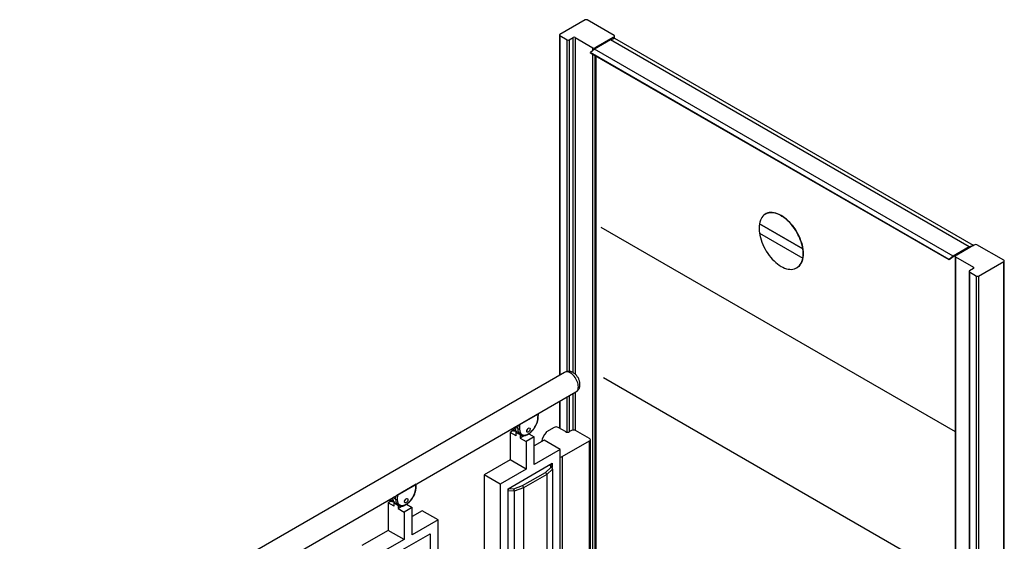
# Paper-space layout 'Page 2 _ Product Dim Lower' of a CAD drawing. Units: millimetres. Extents: x 7 to 288, y 7 to 203.
# Drawn here: x 183 to 226, y 90 to 113 of the extents above; entities that cross this region are included whole.
import ezdxf

# ---------------------------------------------------------------- set-up
doc = ezdxf.new("R2010")
doc.units = ezdxf.units.MM

psp = doc.layouts.new('Page 2 _ Product Dim Lower')

# ---------------------------------------------------------------- linework, layer by layer
at = {"color": 7, "linetype": 'Continuous', "lineweight": 25}
for p, q in [((207.56872, 112.80055), (206.45503, 112.15762)), ((208.85036, 112.1117), (207.65711, 112.80055)), ((206.43673, 112.13211), (206.43673, 97.10822)), ((206.45503, 112.1066), (206.77323, 111.92291)), ((208.86866, 111.97985), (208.86866, 112.08619)), ((206.86162, 111.92291), (207.03839, 112.02496)), ((207.12678, 112.02496), (207.91344, 111.57083)), ((208.68986, 111.917), (207.98555, 111.51041)), ((208.04249, 111.59839), (208.80263, 112.0372)), ((224.51137, 102.78343), (208.68986, 111.917)), ((208.87323, 111.98144), (208.69783, 111.92069)), ((224.51934, 102.78712), (208.69783, 111.92069)), ((208.80263, 112.0372), (208.80616, 112.03516)), ((208.80263, 112.0372), (208.80263, 111.95698)), ((208.80616, 112.03516), (208.85036, 112.06068)), ((208.80616, 112.03516), (208.80616, 111.95821)), ((224.69475, 102.84787), (208.87323, 111.98144)), ((207.97758, 111.50489), (207.80217, 111.36313)), ((223.62369, 102.22956), (207.80217, 111.36313)), ((207.80737, 111.3361), (207.80217, 111.36313)), ((223.62889, 102.20254), (207.80737, 111.3361)), ((223.79909, 102.37133), (207.97758, 111.50489)), ((223.80706, 102.37684), (207.98555, 111.51041)), ((208.00183, 111.57083), (208.04602, 111.59634)), ((208.04602, 111.59634), (208.04249, 111.59839)), ((208.04602, 111.59634), (208.04602, 111.54532)), ((208.04602, 111.19833), (208.04602, 89.14147)), ((215.52566, 104.23462), (215.52478, 104.23411)), ((208.25462, 103.65751), (223.89342, 94.62942)), ((215.25527, 103.79885), (215.25615, 103.79936)), ((217.1674, 102.695), (215.25527, 103.79885)), ((215.25527, 103.39058), (217.1674, 102.28672)), ((215.25615, 103.79936), (217.16829, 102.69551)), ((217.1674, 102.695), (217.16829, 102.69551)), ((224.51137, 102.78343), (223.80706, 102.37684)), ((224.51137, 102.75281), (223.80706, 102.34622)), ((224.7196, 102.84853), (223.95946, 102.40971)), ((224.1539, 102.52196), (224.13269, 102.5342)), ((224.51137, 102.75281), (224.51137, 102.78343)), ((224.6188, 102.79034), (224.51414, 102.75409)), ((224.51934, 102.78712), (224.51414, 102.75409)), ((224.69475, 102.84787), (224.51934, 102.78712)), ((224.69475, 102.84787), (224.69238, 102.83282)), ((224.76026, 102.87609), (224.71606, 102.85057)), ((224.71606, 102.85057), (224.7196, 102.84853)), ((224.71606, 102.85057), (224.71606, 102.84649)), ((226.04189, 102.18724), (224.84865, 102.87609)), ((217.1674, 102.28672), (217.16829, 102.28724)), ((223.79909, 102.37133), (223.62369, 102.22956)), ((223.62889, 102.20254), (223.62369, 102.22956)), ((223.80429, 102.34431), (223.62889, 102.20254)), ((223.80429, 102.34431), (223.79909, 102.37133)), ((223.80706, 102.37684), (223.80706, 102.34622)), ((223.89342, 102.36073), (223.89342, 87.3722)), ((223.95592, 102.41175), (223.91173, 102.38624)), ((223.91173, 102.33521), (224.69839, 101.88109)), ((223.95946, 102.40971), (223.95592, 102.41175)), ((224.08319, 102.48114), (224.06198, 102.49338)), ((224.9282, 101.49329), (226.04189, 102.13622)), ((226.04189, 67.8415), (226.04189, 102.13622)), ((226.06019, 67.86701), (226.06019, 102.16173)), ((216.89966, 101.85248), (216.90055, 101.85299)), ((224.5033, 101.7025), (224.5033, 84.34629)), ((224.69839, 101.83006), (224.52161, 101.72801)), ((224.52161, 101.67699), (224.83981, 101.49329)), ((224.83981, 67.19858), (224.83981, 101.49329)), ((224.9282, 101.49329), (224.9282, 67.19858)), ((206.66467, 97.23981), (182.62304, 83.36088)), ((208.37836, 97.01289), (223.89342, 88.05624)), ((183.123, 82.49483), (207.16463, 96.37376)), ((206.43673, 95.95355), (206.43673, 94.7759)), ((205.50616, 95.41223), (204.6457, 94.9155)), ((205.4916, 95.39334), (204.67843, 94.92391)), ((205.46314, 95.39151), (205.48271, 95.3987)), ((205.48497, 95.22187), (205.4916, 95.39334)), ((205.49961, 95.24211), (205.50622, 95.4131)), ((204.29703, 94.71833), (204.35269, 94.6862)), ((204.41592, 94.78697), (204.47289, 94.75408)), ((204.57925, 94.88126), (204.60645, 94.89196)), ((204.60112, 94.7542), (204.60645, 94.89196)), ((204.67843, 94.92391), (204.6718, 94.75244)), ((206.20754, 94.80615), (205.86767, 94.60995)), ((206.70252, 94.62246), (206.38432, 94.80615)), ((204.3946, 94.66808), (204.263, 94.5921)), ((204.52817, 94.43903), (204.263, 94.5921)), ((204.263, 94.5921), (204.263, 93.3775)), ((204.35565, 94.68453), (204.35269, 94.6862)), ((204.52817, 94.43903), (204.52817, 94.61347)), ((204.60902, 94.53823), (204.71803, 94.47529)), ((204.70494, 94.48285), (204.70494, 94.33698)), ((204.90014, 94.44966), (204.70494, 94.33698)), ((204.70494, 94.33698), (204.97011, 94.1839)), ((205.32366, 94.388), (204.97011, 94.1839)), ((205.08239, 94.52728), (205.32366, 94.388)), ((205.32366, 93.1734), (205.32366, 94.388)), ((206.96768, 94.67349), (206.8793, 94.62246)), ((207.76318, 94.31631), (207.14446, 94.67349)), ((207.79979, 78.70951), (207.79979, 94.26528)), ((204.97011, 94.1839), (204.97011, 92.9693)), ((205.7656, 94.24493), (205.32366, 93.98981)), ((206.47271, 93.83673), (205.32366, 93.1734)), ((206.47271, 93.83673), (205.7656, 94.24493)), ((206.47271, 77.94341), (206.47271, 93.83673)), ((206.5611, 93.52031), (207.76318, 94.21426)), ((204.263, 93.3775), (203.11395, 92.71417)), ((204.97011, 92.9693), (203.82106, 92.30596)), ((204.17461, 92.1018), (206.11916, 93.22436)), ((204.97011, 92.9693), (204.263, 93.3775)), ((205.81296, 92.82308), (206.05726, 93.04198)), ((206.13421, 92.96975), (205.87167, 92.7345)), ((206.05726, 93.04198), (206.03798, 93.16916)), ((206.08913, 93.16499), (206.05273, 93.18601)), ((206.13363, 92.97733), (206.10977, 93.13474)), ((206.11916, 93.22436), (206.11916, 93.07283)), ((206.13421, 92.96975), (206.13421, 77.74799)), ((203.82106, 92.30596), (203.11395, 92.71417)), ((203.11395, 92.71417), (203.11395, 76.00444)), ((204.799, 92.23773), (205.81296, 92.82308)), ((205.87167, 92.7345), (204.84636, 92.1426)), ((205.87167, 92.7345), (205.87167, 77.59643)), ((200.11448, 92.29968), (199.25401, 91.80294)), ((200.09991, 92.28078), (199.28674, 91.81135)), ((200.07145, 92.27896), (200.09102, 92.28614)), ((200.09328, 92.10932), (200.09991, 92.28078)), ((200.10792, 92.12956), (200.11453, 92.30054)), ((203.82106, 92.30596), (203.82106, 76.41264)), ((204.17461, 76.61674), (204.17461, 92.1018)), ((204.1995, 92.10783), (204.41981, 92.0967)), ((204.41981, 92.0967), (204.799, 92.23773)), ((204.84636, 92.1426), (204.43885, 91.99104)), ((204.84636, 92.1426), (204.84636, 77.00454)), ((199.02423, 91.67441), (199.0812, 91.64152)), ((199.18756, 91.7687), (199.21476, 91.7794)), ((199.20943, 91.64164), (199.21476, 91.7794)), ((199.28674, 91.81135), (199.28011, 91.63988)), ((204.43885, 91.99104), (204.43885, 76.76928)), ((199.00291, 91.55552), (198.87131, 91.47955)), ((199.13648, 91.32647), (198.87131, 91.47955)), ((198.87131, 91.47955), (198.87131, 90.26494)), ((198.90534, 91.60578), (198.961, 91.57364)), ((198.96396, 91.57197), (198.961, 91.57364)), ((199.13648, 91.32647), (199.13648, 91.50092)), ((199.21733, 91.42567), (199.32634, 91.36274)), ((199.31325, 91.37029), (199.31325, 91.22442)), ((199.50845, 91.3371), (199.31325, 91.22442)), ((199.31325, 91.22442), (199.57842, 91.07134)), ((199.93197, 91.27545), (199.57842, 91.07134)), ((199.6907, 91.41473), (199.93197, 91.27545)), ((199.93197, 90.06084), (199.93197, 91.27545)), ((199.57842, 91.07134), (199.57842, 89.85674)), ((200.37391, 91.13238), (199.93197, 90.87725)), ((201.08102, 90.72417), (200.37391, 91.13238)), ((201.08102, 90.72417), (199.93197, 90.06084)), ((201.08102, 74.83085), (201.08102, 90.72417)), ((198.87131, 90.26494), (197.72226, 89.60161)), ((198.78292, 88.98924), (200.72747, 90.1118)), ((199.57842, 89.85674), (198.87131, 90.26494)), ((200.72747, 90.1118), (200.72747, 74.62675)), ((199.57842, 89.85674), (198.42937, 89.19341))]:
    psp.add_line(p, q, dxfattribs=at)
at = {"color": 8, "linetype": 'Continuous', "lineweight": 25}
for p, q in [((206.45503, 112.1066), (206.45503, 97.11879)), ((206.77323, 97.27879), (206.77323, 111.92291)), ((206.86162, 111.92291), (206.86162, 97.28394)), ((207.03839, 97.22719), (207.03839, 112.02496)), ((207.12678, 112.02496), (207.12678, 97.16318)), ((208.85036, 111.97351), (208.85036, 112.06068)), ((207.91344, 111.45306), (207.91344, 111.57083)), ((207.91344, 89.11596), (207.91344, 111.27487)), ((208.00183, 111.57083), (208.00183, 111.51981)), ((208.00183, 111.22385), (208.00183, 89.11596)), ((223.91173, 102.33521), (223.91173, 87.33273)), ((224.52161, 101.67699), (224.52161, 84.33572)), ((224.69839, 101.83006), (224.69839, 101.88109)), ((206.77323, 94.60205), (206.77323, 96.14781)), ((206.86162, 96.19884), (206.86162, 94.61398)), ((207.03839, 94.6939), (207.03839, 96.30089)), ((207.12678, 96.35192), (207.12678, 94.68197)), ((206.45503, 95.96412), (206.45503, 94.76533)), ((204.42626, 94.79294), (204.48333, 94.75999)), ((204.60112, 94.7542), (204.48014, 94.82404)), ((207.76318, 78.68838), (207.76318, 94.21426)), ((206.5611, 93.52031), (206.5611, 77.99443)), ((206.03798, 93.16916), (206.03076, 93.17333)), ((204.19228, 92.112), (204.1995, 92.10783)), ((199.03457, 91.68038), (199.09164, 91.64744)), ((199.20943, 91.64164), (199.08845, 91.71148)), ((204.43885, 91.99104), (204.17461, 92.00438))]:
    psp.add_line(p, q, dxfattribs=at)
at = {"color": 7, "linetype": 'Continuous', "lineweight": 25, "flags": 128}
for points in [[(217.16829, 102.69551), (217.15069, 102.79503), (217.12683, 102.8962), (217.09688, 102.99835), (217.06104, 103.1008), (217.01955, 103.20287), (216.97267, 103.30388), (216.92073, 103.40315), (216.86407, 103.50002), (216.80307, 103.59385), (216.73813, 103.68402), (216.66968, 103.76991), (216.59819, 103.85096), (216.52413, 103.92664), (216.44799, 103.99642), (216.37028, 104.05986), (216.29151, 104.11652), (216.21222, 104.16604), (216.13293, 104.20807), (216.05416, 104.24235), (215.97645, 104.26864), (215.90031, 104.28676), (215.82625, 104.2966), (215.75476, 104.29809), (215.68631, 104.29122), (215.62137, 104.27603), (215.56037, 104.25264), (215.50371, 104.22118), (215.45177, 104.18188), (215.40489, 104.13499), (215.3634, 104.08083), (215.32756, 104.01976), (215.29761, 103.95219), (215.27376, 103.87855), (215.25615, 103.79936)], [(215.52566, 104.23462), (215.53959, 104.24234), (215.5982, 104.26847), (215.66079, 104.28665), (215.72697, 104.29677), (215.7963, 104.29877), (215.86833, 104.29262), (215.9426, 104.27838), (216.01863, 104.25613), (216.09591, 104.22602), (216.17396, 104.18824), (216.25225, 104.14304), (216.3303, 104.09071), (216.40758, 104.03159), (216.48361, 103.96606), (216.55788, 103.89456), (216.62991, 103.81753), (216.69924, 103.73549), (216.76542, 103.64896), (216.82801, 103.55851), (216.88662, 103.46472), (216.94086, 103.3682), (216.99038, 103.26957), (217.03486, 103.16949), (217.07401, 103.06858), (217.10757, 102.96752), (217.13534, 102.86695), (217.15712, 102.76753), (217.17279, 102.66989), (217.18222, 102.57469), (217.18538, 102.48253)], [(215.25615, 103.39109), (215.27376, 103.29157), (215.29761, 103.19039), (215.32756, 103.08824), (215.3634, 102.98579), (215.40489, 102.88372), (215.45177, 102.78271), (215.50371, 102.68344), (215.56037, 102.58657), (215.62137, 102.49274), (215.68631, 102.40257), (215.75476, 102.31668), (215.82625, 102.23563), (215.90031, 102.15996), (215.97645, 102.09017), (216.05416, 102.02673), (216.13293, 101.97007), (216.21222, 101.92055), (216.29151, 101.87852), (216.37028, 101.84424), (216.44799, 101.81796), (216.52413, 101.79983), (216.59819, 101.78999), (216.66968, 101.7885), (216.73813, 101.79537), (216.80307, 101.81056), (216.86407, 101.83396), (216.92073, 101.86541), (216.97267, 101.90471), (217.01955, 101.9516), (217.06104, 102.00576), (217.09688, 102.06683), (217.12683, 102.13441), (217.15069, 102.20804), (217.16829, 102.28724)], [(217.18538, 102.48253), (217.18222, 102.394), (217.17279, 102.30969), (217.15712, 102.23015), (217.13534, 102.15587), (217.10757, 102.08736), (217.07401, 102.02505), (217.03486, 101.96935), (216.99038, 101.92061), (216.94086, 101.87916), (216.90055, 101.85299)]]:
    psp.add_lwpolyline(points, dxfattribs=at)
at = {"color": 8, "linetype": 'Continuous', "lineweight": 25, "flags": 128}
for points in [[(207.2682, 96.60269), (207.26505, 96.65892), (207.25564, 96.7178), (207.24015, 96.77827), (207.21885, 96.83924), (207.19212, 96.89964), (207.16044, 96.95837), (207.12437, 97.01441), (207.08456, 97.06673), (207.04172, 97.11442), (206.99661, 97.15662), (206.95004, 97.19258), (206.90284, 97.22165), (206.85584, 97.24332), (206.8099, 97.2572), (206.76583, 97.26304), (206.72441, 97.26074), (206.68639, 97.25034), (206.66467, 97.23981)], [(207.16463, 96.37376), (207.19212, 96.39358), (207.21885, 96.42312), (207.24015, 96.4595), (207.25564, 96.50208), (207.26505, 96.55009), (207.2682, 96.60269)], [(204.35269, 94.6862), (204.33608, 94.69687), (204.30554, 94.72325)], [(198.961, 91.57364), (198.94439, 91.58431), (198.91385, 91.61069)]]:
    psp.add_lwpolyline(points, dxfattribs=at)
at = {"color": 7, "linetype": 'Continuous', "lineweight": 25}
for centre, radius, start, end in [((207.61292, 112.71525), 0.09606, 62.609672, 117.390328), ((206.46471, 112.13211), 0.02729, 110.783421, 249.216579), ((208.84067, 112.08619), 0.02729, 290.783421, 69.216579), ((206.81742, 112.0082), 0.09606, 242.609672, 297.390328), ((207.08259, 111.93966), 0.09606, 62.609672, 117.390328), ((208.71325, 111.87693), 0.04639, 109.407354, 120.2756), ((207.95763, 111.65613), 0.09606, 242.609672, 297.390328), ((208.01688, 111.45659), 0.06228, 120.204627, 129.133305), ((216.53017, 103.59471), 1.29113, 170.903059, 189.096941), ((215.89251, 102.49086), 1.29113, 350.903059, 9.096941), ((224.53476, 102.74337), 0.04639, 109.407354, 120.2756), ((224.51951, 102.73888), 0.01614, 109.407354, 120.2756), ((224.80445, 102.79079), 0.09606, 62.609672, 117.390328), ((223.8384, 102.32302), 0.06228, 120.204627, 129.133305), ((223.81796, 102.3275), 0.02166, 120.204627, 129.133305), ((223.92141, 102.36073), 0.02729, 110.783421, 249.216579), ((226.03221, 102.16173), 0.02729, 290.783421, 69.216579), ((224.53129, 101.7025), 0.02729, 110.783421, 249.216579), ((224.6887, 101.85558), 0.02729, 290.783421, 69.216579), ((224.884, 101.57859), 0.09606, 242.609672, 297.390328), ((204.63808, 94.81841), 0.07409, 240.075349, 297.069373), ((204.87765, 94.79869), 0.17436, 312.426513, 346.102345), ((206.29593, 94.63557), 0.19213, 62.609672, 117.390328), ((207.05607, 94.5029), 0.19213, 62.609672, 117.390328), ((206.38457, 94.08517), 0.7403, 136.817434, 172.773984), ((205.91243, 94.53002), 0.09161, 119.244734, 137.615911), ((206.79091, 94.79305), 0.19213, 242.609672, 297.390328), ((207.74381, 94.26528), 0.05458, 290.783421, 69.216579), ((206.47631, 93.6795), 0.18036, 268.855903, 298.040239), ((199.24639, 91.70585), 0.07409, 240.075349, 297.069373), ((199.48596, 91.68613), 0.17436, 312.426513, 346.102345)]:
    psp.add_arc(centre, radius, start, end, dxfattribs=at)
at = {"color": 8, "linetype": 'Continuous', "lineweight": 25}
for centre, radius, start, end in [((205.47412, 95.24513), 0.02566, 295.000645, 353.286569), ((204.51273, 94.88165), 0.19909, 219.71305, 263.457852), ((204.76453, 94.77287), 0.2815, 182.621644, 236.465209), ((200.08243, 92.13257), 0.02566, 295.000645, 353.286569), ((199.12104, 91.76909), 0.19909, 219.71305, 263.457852), ((199.37284, 91.66031), 0.2815, 182.621644, 236.465209)]:
    psp.add_arc(centre, radius, start, end, dxfattribs=at)
at = {"color": 7, "linetype": 'Continuous', "lineweight": 25}
for centre, major_axis, ratio, start_param, end_param in [((205.07838, 94.98715), (0.30547, 0.48746), 0.55167246, 2.37610989, 5.51770255), ((205.45621, 95.41377), (0.05002, -0.00004), 0.57728719, 5.49873922, 6.23138771), ((204.64304, 94.94434), (0.05002, -0.00004), 0.57728719, 4.76609073, 5.49873922), ((206.03798, 93.10792), (0.06501, 0.04436), 0.71523009, 5.9517746, 7.39991291), ((206.05726, 92.98074), (0.07426, -0.02667), 0.75699065, 0.26551313, 1.83630946), ((205.81296, 92.76184), (-0.04415, 0.06092), 0.63505605, 3.8611745, 5.43197083), ((199.68669, 91.8746), (0.30547, 0.48746), 0.55167246, 2.37610989, 5.51770255), ((200.06452, 92.30121), (0.05002, -0.00004), 0.57728719, 5.49873922, 6.23138771), ((204.1995, 92.04659), (0.02176, 0.07373), 0.34952829, 0.70125915, 1.53129824), ((204.41981, 92.03546), (-0.01165, 0.07562), 0.19915406, 4.05416332, 5.62495965), ((204.799, 92.17649), (-0.03201, 0.06804), 0.51297423, 3.97010557, 5.5409019), ((199.25135, 91.83178), (0.05002, -0.00004), 0.57728719, 4.76609073, 5.49873922)]:
    psp.add_ellipse(centre, major_axis=major_axis, ratio=ratio, start_param=start_param, end_param=end_param, dxfattribs=at)
at = {"color": 8, "linetype": 'Continuous', "lineweight": 25}
for centre in [(205.04306, 95.00933), (199.65137, 91.89677)]:
    psp.add_ellipse(centre, major_axis=(0.33053, 0.53073), ratio=0.55376327, start_param=2.37464074, end_param=3.1619012, dxfattribs=at)
at = {"color": 7, "linetype": 'Continuous', "lineweight": 25}
for centre in [(205.06687, 94.68938), (199.67518, 91.57682)]:
    psp.add_ellipse(centre, major_axis=(0.05645, 0.09007), ratio=0.55167246, dxfattribs=at)
for points, knots in [([(207.34143, 96.70474), (207.34112, 96.71762), (207.34036, 96.75022), (207.33295, 96.80304), (207.31846, 96.86265), (207.29764, 96.92158), (207.27105, 96.9789), (207.23907, 97.0338), (207.20202, 97.08564), (207.16005, 97.13376), (207.11322, 97.17741), (207.0636, 97.21412), (207.01264, 97.24315), (206.96201, 97.26435), (206.91095, 97.27841), (206.86005, 97.28534), (206.80979, 97.28527), (206.75915, 97.27785), (206.70993, 97.26348), (206.67934, 97.2473), (206.66472, 97.23958)], [0, 0, 0, 0, 0.03839543, 0.09713605, 0.15642919, 0.21596338, 0.2754557, 0.33502184, 0.394988, 0.45564858, 0.51742065, 0.58055094, 0.63734176, 0.69239654, 0.74552769, 0.79698916, 0.84718447, 0.89650996, 0.95055911, 1, 1, 1, 1]), ([(207.16461, 96.37481), (207.17429, 96.38038), (207.19866, 96.39438), (207.23252, 96.42406), (207.26582, 96.46163), (207.29306, 96.5036), (207.31446, 96.54911), (207.32981, 96.59793), (207.33962, 96.65003), (207.34081, 96.68621), (207.34143, 96.70474)], [0, 0, 0, 0, 0.0848632, 0.21349413, 0.34048371, 0.4671337, 0.59482191, 0.72500634, 0.85912355, 1, 1, 1, 1]), ([(204.71913, 94.47581), (204.72507, 94.47218), (204.743, 94.46122), (204.77705, 94.4504), (204.82008, 94.44314), (204.86588, 94.44335), (204.91387, 94.4506), (204.96367, 94.46508), (205.01461, 94.48664), (205.06594, 94.515), (205.11691, 94.54968), (205.16684, 94.59015), (205.21513, 94.63581), (205.26122, 94.68607), (205.30458, 94.74028), (205.34471, 94.79778), (205.38114, 94.85785), (205.41343, 94.91979), (205.44117, 94.98284), (205.464, 95.04627), (205.48163, 95.10936), (205.49348, 95.17026), (205.49832, 95.21422), (205.49939, 95.23741), (205.49961, 95.24211)], [0, 0, 0, 0, 0.02246208, 0.06773276, 0.11323882, 0.15952167, 0.2068285, 0.25507544, 0.30396194, 0.35315631, 0.40239642, 0.4515579, 0.50061425, 0.54957434, 0.59846296, 0.64731108, 0.69615172, 0.74501345, 0.79392428, 0.84291888, 0.89203182, 0.94129534, 0.98811332, 1, 1, 1, 1]), ([(204.47263, 94.7548), (204.47605, 94.73814), (204.48313, 94.70371), (204.50149, 94.65702), (204.52559, 94.61438), (204.55542, 94.57851), (204.58423, 94.55268), (204.60445, 94.54176), (204.61155, 94.53792)], [0, 0, 0, 0, 0.174897182, 0.36158803, 0.545976374, 0.726910301, 0.90405829, 1, 1, 1, 1]), ([(204.48333, 94.75999), (204.48329, 94.75997), (204.48263, 94.75956), (204.47801, 94.75671), (204.47286, 94.75365), (204.47316, 94.75465), (204.47325, 94.75494)], [0, 0, 0, 0, 0.00499082, 0.10059794, 0.74111419, 1, 1, 1, 1]), ([(204.60645, 94.89196), (204.6131, 94.89552), (204.6244, 94.90158), (204.63949, 94.91144), (204.6457, 94.9155)], [0, 0, 0, 0, 0.5883394, 1, 1, 1, 1]), ([(204.35659, 94.6851), (204.36177, 94.68196), (204.37939, 94.67126), (204.41337, 94.66017), (204.4576, 94.65291), (204.4885, 94.65106), (204.50466, 94.65334), (204.50492, 94.65338)], [0, 0, 0, 0, 0.12063071, 0.41058077, 0.70108339, 0.99524673, 1, 1, 1, 1]), ([(199.32744, 91.36325), (199.33338, 91.35962), (199.35131, 91.34866), (199.38536, 91.33784), (199.42839, 91.33059), (199.47419, 91.33079), (199.52218, 91.33804), (199.57198, 91.35252), (199.62292, 91.37409), (199.67425, 91.40244), (199.72522, 91.43712), (199.77515, 91.47759), (199.82344, 91.52326), (199.86953, 91.57351), (199.91289, 91.62773), (199.95302, 91.68522), (199.98945, 91.7453), (200.02174, 91.80723), (200.04948, 91.87028), (200.07231, 91.93372), (200.08994, 91.99681), (200.10179, 92.05771), (200.10663, 92.10166), (200.1077, 92.12486), (200.10792, 92.12956)], [0, 0, 0, 0, 0.02246208, 0.06773276, 0.11323882, 0.15952167, 0.2068285, 0.25507544, 0.30396194, 0.35315631, 0.40239642, 0.4515579, 0.50061425, 0.54957434, 0.59846296, 0.64731108, 0.69615172, 0.74501345, 0.79392428, 0.84291888, 0.89203182, 0.94129534, 0.98811332, 1, 1, 1, 1]), ([(199.21476, 91.7794), (199.22141, 91.78296), (199.23271, 91.78902), (199.2478, 91.79888), (199.25401, 91.80294)], [0, 0, 0, 0, 0.5883394, 1, 1, 1, 1]), ([(198.9649, 91.57255), (198.97008, 91.5694), (198.9877, 91.5587), (199.02168, 91.54762), (199.06592, 91.54036), (199.09681, 91.5385), (199.11297, 91.54079), (199.11323, 91.54082)], [0, 0, 0, 0, 0.12063071, 0.41058077, 0.70108339, 0.99524673, 1, 1, 1, 1]), ([(199.08094, 91.64224), (199.08437, 91.62558), (199.09144, 91.59115), (199.1098, 91.54446), (199.1339, 91.50182), (199.16373, 91.46595), (199.19254, 91.44012), (199.21276, 91.4292), (199.21986, 91.42536)], [0, 0, 0, 0, 0.17489718, 0.36158803, 0.54597637, 0.7269103, 0.90405829, 1, 1, 1, 1]), ([(199.09164, 91.64744), (199.09161, 91.64742), (199.09094, 91.647), (199.08632, 91.64415), (199.08117, 91.64109), (199.08147, 91.6421), (199.08156, 91.64238)], [0, 0, 0, 0, 0.004990817, 0.100597942, 0.741114193, 1, 1, 1, 1])]:
    psp.add_open_spline(points, degree=3, knots=knots, dxfattribs=at)

doc.saveas('drawing.dxf')
